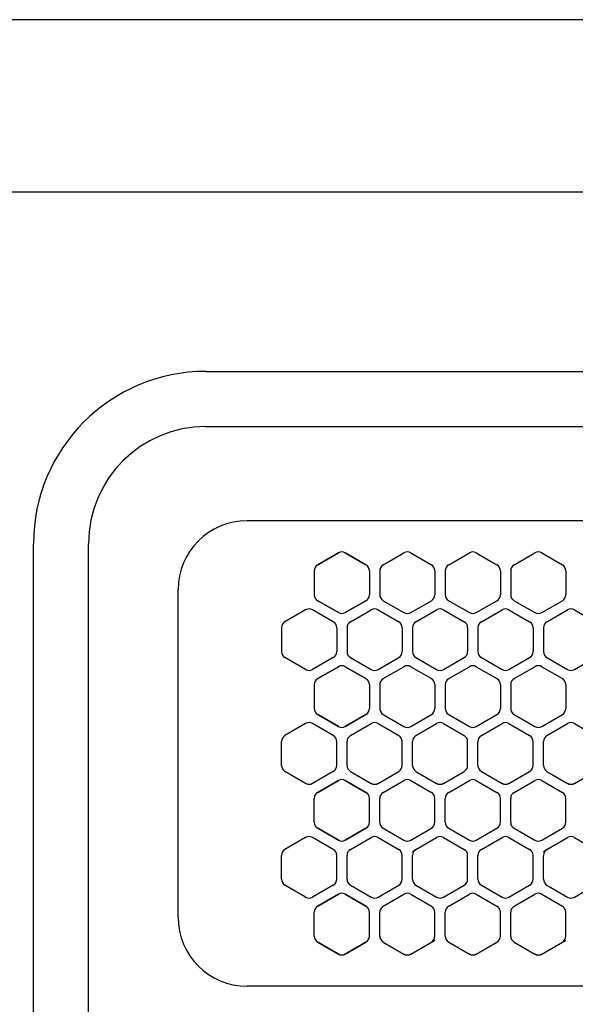
# Model space of a CAD drawing. Extents: x 0 to 8400, y 0 to 5940.
# Drawn here: x 1290 to 1371, y 4971 to 5114 of the extents above; entities that cross this region are included whole.
import ezdxf

# ---------------------------------------------------------------- set-up
doc = ezdxf.new("R2010")
doc.units = 0
doc.header["$LTSCALE"] = 20
doc.header["$MEASUREMENT"] = 0
for name, pattern in [('CENTER', [13, 6, -3, 1, -3]), ('DASHED2', [10, 4, -6]), ('PHANTOM2', [25, 6, -5, 2, -5, 2, -5])]:
    doc.linetypes.add(name, pattern=pattern)
for name, color, linetype in [('1-1', 3, 'DASHED2'), ('3-0', 7, 'CONTINUOUS'), ('4-0', 7, 'CONTINUOUS'), ('6-0', 7, 'CONTINUOUS')]:
    doc.layers.add(name, color=color, linetype=linetype)

msp = doc.modelspace()

# ---------------------------------------------------------------- linework, layer by layer
at = {"layer": '1-1', "color": 3, "linetype": 'CENTER'}
msp.add_line((1888.39, 4513.9), (1138.39, 5113.9), dxfattribs=at)
at = {"layer": '3-0', "color": 7, "linetype": 'Continuous'}
for p, q in [((1316.89, 5062.9), (1859.89, 5062.9)), ((1316.89, 5054.9), (1859.89, 5054.9)), ((1582.89, 5041.25), (1322.89, 5041.25)), ((1291.89, 4579.9), (1291.89, 5037.9)), ((1299.89, 4579.9), (1299.89, 5037.9)), ((1336.14, 5036.58), (1333.14, 5034.85)), ((1333.14, 5034.85), (1336.14, 5036.58)), ((1340.14, 5034.85), (1337.14, 5036.58)), ((1337.14, 5036.58), (1340.14, 5034.85)), ((1342.64, 5034.85), (1345.64, 5036.58)), ((1346.64, 5036.58), (1349.64, 5034.85)), ((1352.14, 5034.85), (1355.14, 5036.58)), ((1356.14, 5036.58), (1359.14, 5034.85)), ((1361.64, 5034.85), (1364.64, 5036.58)), ((1365.64, 5036.58), (1368.64, 5034.85)), ((1332.64, 5033.98), (1332.64, 5030.52)), ((1332.64, 5033.98), (1332.64, 5030.52)), ((1340.64, 5033.98), (1340.64, 5030.52)), ((1340.64, 5033.98), (1340.64, 5030.52)), ((1342.14, 5033.98), (1342.14, 5030.52)), ((1350.14, 5033.98), (1350.14, 5030.52)), ((1351.64, 5033.98), (1351.64, 5030.52)), ((1359.64, 5033.98), (1359.64, 5030.52)), ((1361.14, 5033.98), (1361.14, 5030.52)), ((1369.14, 5033.98), (1369.14, 5030.52)), ((1312.89, 4983.75), (1312.89, 5031.25)), ((1336.14, 5027.92), (1333.14, 5029.65)), ((1333.14, 5029.65), (1336.14, 5027.92)), ((1340.14, 5029.65), (1337.14, 5027.92)), ((1337.14, 5027.92), (1340.14, 5029.65)), ((1342.64, 5029.65), (1345.64, 5027.92)), ((1346.64, 5027.92), (1349.64, 5029.65)), ((1352.14, 5029.65), (1355.14, 5027.92)), ((1356.14, 5027.92), (1359.14, 5029.65)), ((1361.64, 5029.65), (1364.64, 5027.92)), ((1365.64, 5027.92), (1368.64, 5029.65)), ((1331.39, 5028.33), (1328.39, 5026.6)), ((1335.39, 5026.6), (1332.39, 5028.33)), ((1337.89, 5026.6), (1340.89, 5028.33)), ((1341.89, 5028.33), (1344.89, 5026.6)), ((1347.39, 5026.6), (1350.39, 5028.33)), ((1351.39, 5028.33), (1354.39, 5026.6)), ((1356.89, 5026.6), (1359.89, 5028.33)), ((1360.89, 5028.33), (1363.89, 5026.6)), ((1366.39, 5026.6), (1369.39, 5028.33)), ((1370.39, 5028.33), (1373.39, 5026.6)), ((1327.89, 5025.73), (1327.89, 5022.27)), ((1335.89, 5025.73), (1335.89, 5022.27)), ((1337.39, 5025.73), (1337.39, 5022.27)), ((1345.39, 5025.73), (1345.39, 5022.27)), ((1346.89, 5025.73), (1346.89, 5022.27)), ((1354.89, 5025.73), (1354.89, 5022.27)), ((1356.39, 5025.73), (1356.39, 5022.27)), ((1364.39, 5025.73), (1364.39, 5022.27)), ((1365.89, 5025.73), (1365.89, 5022.27)), ((1331.39, 5019.67), (1328.39, 5021.4)), ((1335.39, 5021.4), (1332.39, 5019.67)), ((1337.89, 5021.4), (1340.89, 5019.67)), ((1341.89, 5019.67), (1344.89, 5021.4)), ((1347.39, 5021.4), (1350.39, 5019.67)), ((1351.39, 5019.67), (1354.39, 5021.4)), ((1356.89, 5021.4), (1359.89, 5019.67)), ((1360.89, 5019.67), (1363.89, 5021.4)), ((1366.39, 5021.4), (1369.39, 5019.67)), ((1370.39, 5019.67), (1373.39, 5021.4)), ((1336.14, 5020.08), (1333.14, 5018.35)), ((1333.14, 5018.35), (1336.14, 5020.08)), ((1340.14, 5018.35), (1337.14, 5020.08)), ((1337.14, 5020.08), (1340.14, 5018.35)), ((1342.64, 5018.35), (1345.64, 5020.08)), ((1346.64, 5020.08), (1349.64, 5018.35)), ((1352.14, 5018.35), (1355.14, 5020.08)), ((1356.14, 5020.08), (1359.14, 5018.35)), ((1361.64, 5018.35), (1364.64, 5020.08)), ((1365.64, 5020.08), (1368.64, 5018.35)), ((1332.64, 5017.48), (1332.64, 5014.02)), ((1332.64, 5017.48), (1332.64, 5014.02)), ((1340.64, 5017.48), (1340.64, 5014.02)), ((1340.64, 5017.48), (1340.64, 5014.02)), ((1342.14, 5017.48), (1342.14, 5014.02)), ((1350.14, 5017.48), (1350.14, 5014.02)), ((1351.64, 5017.48), (1351.64, 5014.02)), ((1359.64, 5017.48), (1359.64, 5014.02)), ((1361.14, 5017.48), (1361.14, 5014.02)), ((1369.14, 5017.48), (1369.14, 5014.02)), ((1336.14, 5011.42), (1333.14, 5013.15)), ((1333.14, 5013.15), (1336.14, 5011.42)), ((1340.14, 5013.15), (1337.14, 5011.42)), ((1337.14, 5011.42), (1340.14, 5013.15)), ((1342.64, 5013.15), (1345.64, 5011.42)), ((1346.64, 5011.42), (1349.64, 5013.15)), ((1352.14, 5013.15), (1355.14, 5011.42)), ((1356.14, 5011.42), (1359.14, 5013.15)), ((1361.64, 5013.15), (1364.64, 5011.42)), ((1365.64, 5011.42), (1368.64, 5013.15)), ((1331.39, 5011.83), (1328.39, 5010.1)), ((1335.39, 5010.1), (1332.39, 5011.83)), ((1337.89, 5010.1), (1340.89, 5011.83)), ((1341.89, 5011.83), (1344.89, 5010.1)), ((1347.39, 5010.1), (1350.39, 5011.83)), ((1351.39, 5011.83), (1354.39, 5010.1)), ((1356.89, 5010.1), (1359.89, 5011.83)), ((1360.89, 5011.83), (1363.89, 5010.1)), ((1366.39, 5010.1), (1369.39, 5011.83)), ((1370.39, 5011.83), (1373.39, 5010.1)), ((1327.89, 5005.77), (1327.89, 5009.23)), ((1335.89, 5005.77), (1335.89, 5009.23)), ((1337.39, 5005.77), (1337.39, 5009.23)), ((1345.39, 5005.77), (1345.39, 5009.23)), ((1346.89, 5005.77), (1346.89, 5009.23)), ((1354.89, 5005.77), (1354.89, 5009.23)), ((1356.39, 5005.77), (1356.39, 5009.23)), ((1364.39, 5005.77), (1364.39, 5009.23)), ((1365.89, 5005.77), (1365.89, 5009.23)), ((1331.39, 5003.17), (1328.39, 5004.9)), ((1335.39, 5004.9), (1332.39, 5003.17)), ((1337.89, 5004.9), (1340.89, 5003.17)), ((1341.89, 5003.17), (1344.89, 5004.9)), ((1347.39, 5004.9), (1350.39, 5003.17)), ((1351.39, 5003.17), (1354.39, 5004.9)), ((1356.89, 5004.9), (1359.89, 5003.17)), ((1360.89, 5003.17), (1363.89, 5004.9)), ((1366.39, 5004.9), (1369.39, 5003.17)), ((1370.39, 5003.17), (1373.39, 5004.9)), ((1336.14, 5003.58), (1333.14, 5001.85)), ((1333.14, 5001.85), (1336.14, 5003.58)), ((1340.14, 5001.85), (1337.14, 5003.58)), ((1337.14, 5003.58), (1340.14, 5001.85)), ((1342.64, 5001.85), (1345.64, 5003.58)), ((1346.64, 5003.58), (1349.64, 5001.85)), ((1352.14, 5001.85), (1355.14, 5003.58)), ((1356.14, 5003.58), (1359.14, 5001.85)), ((1361.64, 5001.85), (1364.64, 5003.58)), ((1365.64, 5003.58), (1368.64, 5001.85)), ((1332.64, 4997.52), (1332.64, 5000.98)), ((1332.64, 4997.52), (1332.64, 5000.98)), ((1340.64, 4997.52), (1340.64, 5000.98)), ((1340.64, 4997.52), (1340.64, 5000.98)), ((1342.14, 4997.52), (1342.14, 5000.98)), ((1350.14, 4997.52), (1350.14, 5000.98)), ((1351.64, 4997.52), (1351.64, 5000.98)), ((1359.64, 4997.52), (1359.64, 5000.98)), ((1361.14, 4997.52), (1361.14, 5000.98)), ((1369.14, 4997.52), (1369.14, 5000.98)), ((1336.14, 4994.92), (1333.14, 4996.65)), ((1333.14, 4996.65), (1336.14, 4994.92)), ((1340.14, 4996.65), (1337.14, 4994.92)), ((1337.14, 4994.92), (1340.14, 4996.65)), ((1342.64, 4996.65), (1345.64, 4994.92)), ((1346.64, 4994.92), (1349.64, 4996.65)), ((1352.14, 4996.65), (1355.14, 4994.92)), ((1356.14, 4994.92), (1359.14, 4996.65)), ((1361.64, 4996.65), (1364.64, 4994.92)), ((1365.64, 4994.92), (1368.64, 4996.65)), ((1331.39, 4995.33), (1328.39, 4993.6)), ((1335.39, 4993.6), (1332.39, 4995.33)), ((1337.89, 4993.6), (1340.89, 4995.33)), ((1341.89, 4995.33), (1344.89, 4993.6)), ((1347.39, 4993.6), (1350.39, 4995.33)), ((1351.39, 4995.33), (1354.39, 4993.6)), ((1356.89, 4993.6), (1359.89, 4995.33)), ((1360.89, 4995.33), (1363.89, 4993.6)), ((1366.39, 4993.6), (1369.39, 4995.33)), ((1370.39, 4995.33), (1373.39, 4993.6)), ((1327.89, 4989.27), (1327.89, 4992.73)), ((1335.89, 4989.27), (1335.89, 4992.73)), ((1337.39, 4989.27), (1337.39, 4992.73)), ((1345.39, 4989.27), (1345.39, 4992.73)), ((1346.89, 4989.27), (1346.89, 4992.73)), ((1354.89, 4989.27), (1354.89, 4992.73)), ((1356.39, 4989.27), (1356.39, 4992.73)), ((1364.39, 4989.27), (1364.39, 4992.73)), ((1365.89, 4989.27), (1365.89, 4992.73)), ((1331.39, 4986.67), (1328.39, 4988.4)), ((1335.39, 4988.4), (1332.39, 4986.67)), ((1337.89, 4988.4), (1340.89, 4986.67)), ((1341.89, 4986.67), (1344.89, 4988.4)), ((1347.39, 4988.4), (1350.39, 4986.67)), ((1351.39, 4986.67), (1354.39, 4988.4)), ((1356.89, 4988.4), (1359.89, 4986.67)), ((1360.89, 4986.67), (1363.89, 4988.4)), ((1366.39, 4988.4), (1369.39, 4986.67)), ((1370.39, 4986.67), (1373.39, 4988.4)), ((1336.14, 4987.08), (1333.14, 4985.35)), ((1333.14, 4985.35), (1336.14, 4987.08)), ((1340.14, 4985.35), (1337.14, 4987.08)), ((1337.14, 4987.08), (1340.14, 4985.35)), ((1342.64, 4985.35), (1345.64, 4987.08)), ((1346.64, 4987.08), (1349.64, 4985.35)), ((1352.14, 4985.35), (1355.14, 4987.08)), ((1356.14, 4987.08), (1359.14, 4985.35)), ((1361.64, 4985.35), (1364.64, 4987.08)), ((1365.64, 4987.08), (1368.64, 4985.35)), ((1332.64, 4981.02), (1332.64, 4984.48)), ((1332.64, 4981.02), (1332.64, 4984.48)), ((1340.64, 4981.02), (1340.64, 4984.48)), ((1340.64, 4981.02), (1340.64, 4984.48)), ((1342.14, 4981.02), (1342.14, 4984.48)), ((1350.14, 4981.02), (1350.14, 4984.48)), ((1351.64, 4981.02), (1351.64, 4984.48)), ((1359.64, 4981.02), (1359.64, 4984.48)), ((1361.14, 4981.02), (1361.14, 4984.48)), ((1369.14, 4981.02), (1369.14, 4984.48)), ((1336.14, 4978.42), (1333.14, 4980.15)), ((1333.14, 4980.15), (1336.14, 4978.42)), ((1340.14, 4980.15), (1337.14, 4978.42)), ((1337.14, 4978.42), (1340.14, 4980.15)), ((1342.64, 4980.15), (1345.64, 4978.42)), ((1346.64, 4978.42), (1349.64, 4980.15)), ((1352.14, 4980.15), (1355.14, 4978.42)), ((1356.14, 4978.42), (1359.14, 4980.15)), ((1361.64, 4980.15), (1364.64, 4978.42)), ((1365.64, 4978.42), (1368.64, 4980.15)), ((1582.89, 4973.75), (1322.89, 4973.75))]:
    msp.add_line(p, q, dxfattribs=at)
for centre, radius, start, end in [((1316.89, 5037.9), 25, 90, 180), ((1316.89, 5037.9), 17, 90, 180), ((1322.89, 5031.25), 10, 90, 180), ((1336.64, 5035.72), 1, 60, 120), ((1336.64, 5035.72), 1, 60, 120), ((1346.14, 5035.72), 1, 60, 120), ((1355.64, 5035.72), 1, 60, 120), ((1365.14, 5035.72), 1, 60, 120), ((1333.64, 5033.98), 1, 120, 180), ((1333.64, 5033.98), 1, 120, 180), ((1339.64, 5033.98), 1, 0, 60), ((1339.64, 5033.98), 1, 0, 60), ((1343.14, 5033.98), 1, 120, 180), ((1349.14, 5033.98), 1, 0, 60), ((1352.64, 5033.98), 1, 120, 180), ((1358.64, 5033.98), 1, 0, 60), ((1362.14, 5033.98), 1, 120, 180), ((1368.14, 5033.98), 1, 0, 60), ((1333.64, 5030.52), 1, 180, 240), ((1333.64, 5030.52), 1, 180, 240), ((1339.64, 5030.52), 1, 300, 0), ((1339.64, 5030.52), 1, 300, 0), ((1343.14, 5030.52), 1, 180, 240), ((1349.14, 5030.52), 1, 300, 0), ((1352.64, 5030.52), 1, 180, 240), ((1358.64, 5030.52), 1, 300, 0), ((1362.14, 5030.52), 1, 180, 240), ((1368.14, 5030.52), 1, 300, 0), ((1331.89, 5027.47), 1, 60, 120), ((1336.64, 5028.79), 1, 240, 300), ((1336.64, 5028.79), 1, 240, 300), ((1341.39, 5027.47), 1, 60, 120), ((1346.14, 5028.79), 1, 240, 300), ((1350.89, 5027.47), 1, 60, 120), ((1355.64, 5028.79), 1, 240, 300), ((1360.39, 5027.47), 1, 60, 120), ((1365.14, 5028.79), 1, 240, 300), ((1369.89, 5027.47), 1, 60, 120), ((1328.89, 5025.73), 1, 120, 180), ((1334.89, 5025.73), 1, 0, 60), ((1338.39, 5025.73), 1, 120, 180), ((1344.39, 5025.73), 1, 0, 60), ((1347.89, 5025.73), 1, 120, 180), ((1353.89, 5025.73), 1, 0, 60), ((1357.39, 5025.73), 1, 120, 180), ((1363.39, 5025.73), 1, 0, 60), ((1366.89, 5025.73), 1, 120, 180), ((1328.89, 5022.27), 1, 180, 240), ((1334.89, 5022.27), 1, 300, 0), ((1338.39, 5022.27), 1, 180, 240), ((1344.39, 5022.27), 1, 300, 0), ((1347.89, 5022.27), 1, 180, 240), ((1353.89, 5022.27), 1, 300, 0), ((1357.39, 5022.27), 1, 180, 240), ((1363.39, 5022.27), 1, 300, 0), ((1366.89, 5022.27), 1, 180, 240), ((1336.64, 5019.22), 1, 60, 120), ((1336.64, 5019.22), 1, 60, 120), ((1346.14, 5019.22), 1, 60, 120), ((1355.64, 5019.22), 1, 60, 120), ((1365.14, 5019.22), 1, 60, 120), ((1331.89, 5020.54), 1, 240, 300), ((1341.39, 5020.54), 1, 240, 300), ((1350.89, 5020.54), 1, 240, 300), ((1360.39, 5020.54), 1, 240, 300), ((1369.89, 5020.54), 1, 240, 300), ((1333.64, 5017.48), 1, 120, 180), ((1333.64, 5017.48), 1, 120, 180), ((1339.64, 5017.48), 1, 0, 60), ((1339.64, 5017.48), 1, 0, 60), ((1343.14, 5017.48), 1, 120, 180), ((1349.14, 5017.48), 1, 0, 60), ((1352.64, 5017.48), 1, 120, 180), ((1358.64, 5017.48), 1, 0, 60), ((1362.14, 5017.48), 1, 120, 180), ((1368.14, 5017.48), 1, 0, 60), ((1333.64, 5014.02), 1, 180, 240), ((1333.64, 5014.02), 1, 180, 240), ((1339.64, 5014.02), 1, 300, 0), ((1339.64, 5014.02), 1, 300, 0), ((1343.14, 5014.02), 1, 180, 240), ((1349.14, 5014.02), 1, 300, 0), ((1352.64, 5014.02), 1, 180, 240), ((1358.64, 5014.02), 1, 300, 0), ((1362.14, 5014.02), 1, 180, 240), ((1368.14, 5014.02), 1, 300, 0), ((1331.89, 5010.97), 1, 60, 120), ((1336.64, 5012.29), 1, 240, 300), ((1336.64, 5012.29), 1, 240, 300), ((1341.39, 5010.97), 1, 60, 120), ((1346.14, 5012.29), 1, 240, 300), ((1350.89, 5010.97), 1, 60, 120), ((1355.64, 5012.29), 1, 240, 300), ((1360.39, 5010.97), 1, 60, 120), ((1365.14, 5012.29), 1, 240, 300), ((1369.89, 5010.97), 1, 60, 120), ((1328.89, 5009.23), 1, 120, 180), ((1334.89, 5009.23), 1, 0, 60), ((1338.39, 5009.23), 1, 120, 180), ((1344.39, 5009.23), 1, 0, 60), ((1347.89, 5009.23), 1, 120, 180), ((1353.89, 5009.23), 1, 0, 60), ((1357.39, 5009.23), 1, 120, 180), ((1363.39, 5009.23), 1, 0, 60), ((1366.89, 5009.23), 1, 120, 180), ((1328.89, 5005.77), 1, 180, 240), ((1334.89, 5005.77), 1, 300, 0), ((1338.39, 5005.77), 1, 180, 240), ((1344.39, 5005.77), 1, 300, 0), ((1347.89, 5005.77), 1, 180, 240), ((1353.89, 5005.77), 1, 300, 0), ((1357.39, 5005.77), 1, 180, 240), ((1363.39, 5005.77), 1, 300, 0), ((1366.89, 5005.77), 1, 180, 240), ((1331.89, 5004.04), 1, 240, 300), ((1336.64, 5002.72), 1, 60, 120), ((1336.64, 5002.72), 1, 60, 120), ((1341.39, 5004.04), 1, 240, 300), ((1346.14, 5002.72), 1, 60, 120), ((1350.89, 5004.04), 1, 240, 300), ((1355.64, 5002.72), 1, 60, 120), ((1360.39, 5004.04), 1, 240, 300), ((1365.14, 5002.72), 1, 60, 120), ((1369.89, 5004.04), 1, 240, 300), ((1333.64, 5000.98), 1, 120, 180), ((1333.64, 5000.98), 1, 120, 180), ((1339.64, 5000.98), 1, 0, 60), ((1339.64, 5000.98), 1, 0, 60), ((1343.14, 5000.98), 1, 120, 180), ((1349.14, 5000.98), 1, 0, 60), ((1352.64, 5000.98), 1, 120, 180), ((1358.64, 5000.98), 1, 0, 60), ((1362.14, 5000.98), 1, 120, 180), ((1368.14, 5000.98), 1, 0, 60), ((1333.64, 4997.52), 1, 180, 240), ((1333.64, 4997.52), 1, 180, 240), ((1339.64, 4997.52), 1, 300, 0), ((1339.64, 4997.52), 1, 300, 0), ((1343.14, 4997.52), 1, 180, 240), ((1349.14, 4997.52), 1, 300, 0), ((1352.64, 4997.52), 1, 180, 240), ((1358.64, 4997.52), 1, 300, 0), ((1362.14, 4997.52), 1, 180, 240), ((1368.14, 4997.52), 1, 300, 0), ((1331.89, 4994.47), 1, 60, 120), ((1336.64, 4995.79), 1, 240, 300), ((1336.64, 4995.79), 1, 240, 300), ((1341.39, 4994.47), 1, 60, 120), ((1346.14, 4995.79), 1, 240, 300), ((1350.89, 4994.47), 1, 60, 120), ((1355.64, 4995.79), 1, 240, 300), ((1360.39, 4994.47), 1, 60, 120), ((1365.14, 4995.79), 1, 240, 300), ((1369.89, 4994.47), 1, 60, 120), ((1328.89, 4992.73), 1, 120, 180), ((1334.89, 4992.73), 1, 0, 60), ((1338.39, 4992.73), 1, 120, 180), ((1344.39, 4992.73), 1, 0, 60), ((1347.89, 4992.73), 1, 120, 180), ((1353.89, 4992.73), 1, 0, 60), ((1357.39, 4992.73), 1, 120, 180), ((1363.39, 4992.73), 1, 0, 60), ((1366.89, 4992.73), 1, 120, 180), ((1328.89, 4989.27), 1, 180, 240), ((1334.89, 4989.27), 1, 300, 0), ((1338.39, 4989.27), 1, 180, 240), ((1344.39, 4989.27), 1, 300, 0), ((1347.89, 4989.27), 1, 180, 240), ((1353.89, 4989.27), 1, 300, 0), ((1357.39, 4989.27), 1, 180, 240), ((1363.39, 4989.27), 1, 300, 0), ((1366.89, 4989.27), 1, 180, 240), ((1336.64, 4986.22), 1, 60, 120), ((1336.64, 4986.22), 1, 60, 120), ((1346.14, 4986.22), 1, 60, 120), ((1355.64, 4986.22), 1, 60, 120), ((1365.14, 4986.22), 1, 60, 120), ((1331.89, 4987.54), 1, 240, 300), ((1341.39, 4987.54), 1, 240, 300), ((1350.89, 4987.54), 1, 240, 300), ((1360.39, 4987.54), 1, 240, 300), ((1369.89, 4987.54), 1, 240, 300), ((1333.64, 4984.48), 1, 120, 180), ((1333.64, 4984.48), 1, 120, 180), ((1339.64, 4984.48), 1, 0, 60), ((1339.64, 4984.48), 1, 0, 60), ((1343.14, 4984.48), 1, 120, 180), ((1349.14, 4984.48), 1, 0, 60), ((1352.64, 4984.48), 1, 120, 180), ((1358.64, 4984.48), 1, 0, 60), ((1362.14, 4984.48), 1, 120, 180), ((1368.14, 4984.48), 1, 0, 60), ((1322.89, 4983.75), 10, 180, 270), ((1333.64, 4981.02), 1, 180, 240), ((1333.64, 4981.02), 1, 180, 240), ((1339.64, 4981.02), 1, 300, 0), ((1339.64, 4981.02), 1, 300, 0), ((1343.14, 4981.02), 1, 180, 240), ((1349.14, 4981.02), 1, 300, 0), ((1352.64, 4981.02), 1, 180, 240), ((1358.64, 4981.02), 1, 300, 0), ((1362.14, 4981.02), 1, 180, 240), ((1368.14, 4981.02), 1, 300, 0), ((1336.64, 4979.29), 1, 240, 300), ((1336.64, 4979.29), 1, 240, 300), ((1346.14, 4979.29), 1, 240, 300), ((1355.64, 4979.29), 1, 240, 300), ((1365.14, 4979.29), 1, 240, 300)]:
    msp.add_arc(centre, radius, start, end, dxfattribs=at)
at = {"layer": '4-0', "color": 7, "linetype": 'PHANTOM2'}
for p, q in [((1346.89, 4993.31), (1347.39, 4993.6)), ((1365.89, 4993.31), (1366.39, 4993.6)), ((1349.64, 4980.15), (1350.14, 4980.44)), ((1368.64, 4980.15), (1369.14, 4980.44))]:
    msp.add_line(p, q, dxfattribs=at)
at = {"layer": '6-0', "color": 7, "linetype": 'Continuous'}
for p, q in [((2788.39, 5113.9), (1138.39, 5113.9)), ((2788.39, 5088.9), (1138.39, 5088.9))]:
    msp.add_line(p, q, dxfattribs=at)

doc.saveas('drawing.dxf')
